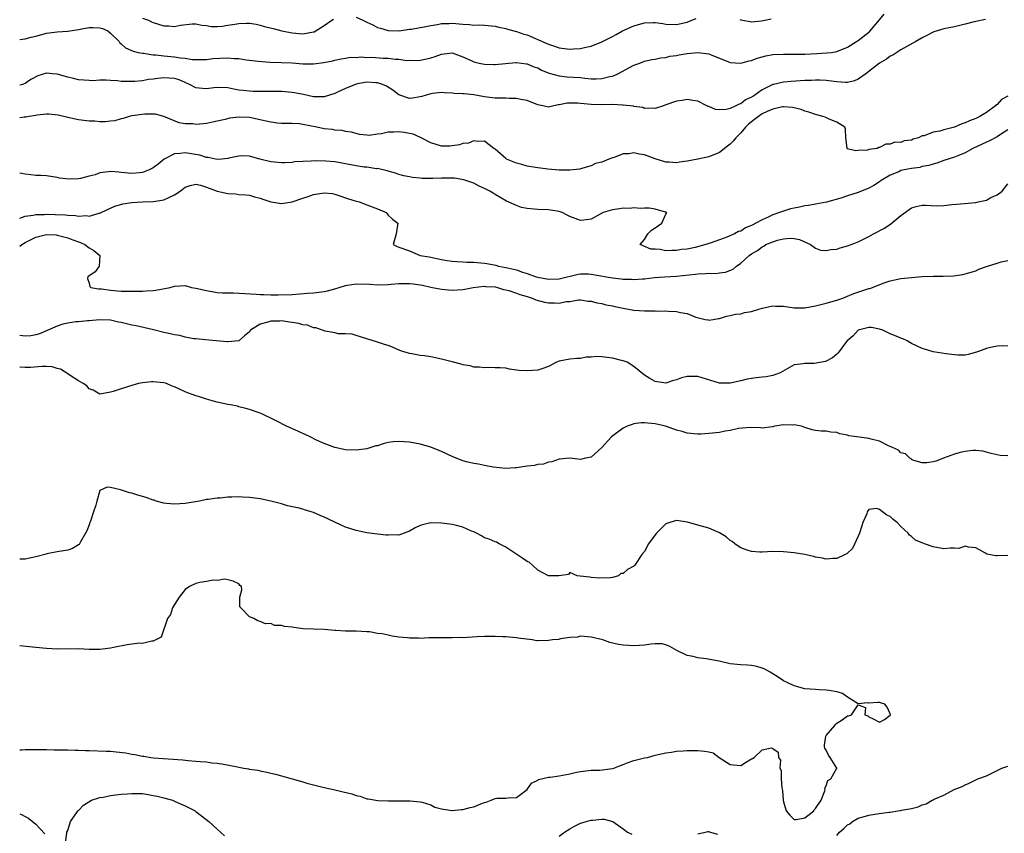
# Model space of a CAD drawing. Units: inches. Extents: x 2580000 to 2583000, y 1524000 to 1527000.
# Drawn here: x 2580000 to 2580184, y 1524209 to 1524361 of the extents above; entities that cross this region are included whole.
import ezdxf

# ---------------------------------------------------------------- set-up
doc = ezdxf.new("R2010")
doc.units = ezdxf.units.IN
doc.header["$MEASUREMENT"] = 0
doc.layers.add('LD25801524_2ft', color=31, linetype='Continuous')

msp = doc.modelspace()

# ---------------------------------------------------------------- linework, layer by layer
at = {"layer": 'LD25801524_2ft'}
for points, elevation in [([(2580000, 1524357.42), (2580001, 1524357.5), (2580002.16, 1524357.84), (2580003, 1524358.04), (2580005, 1524358.56), (2580007, 1524358.82), (2580009.02, 1524358.98), (2580011, 1524359.27), (2580011.35, 1524359.35), (2580013, 1524359.62), (2580013.68, 1524359.68), (2580015, 1524359.61), (2580015.48, 1524359.48), (2580016.49, 1524359), (2580017, 1524358.62), (2580018.6, 1524357), (2580018.77, 1524356.77), (2580019, 1524356.58), (2580019.83, 1524355.83), (2580021.22, 1524355.22), (2580022.17, 1524355), (2580023, 1524354.83), (2580023.17, 1524354.83), (2580025, 1524354.56), (2580025.46, 1524354.54), (2580027, 1524354.34), (2580029, 1524354.15), (2580030.02, 1524353.98), (2580031, 1524353.89), (2580032.31, 1524353.69), (2580033, 1524353.63), (2580034.33, 1524353.67), (2580035, 1524353.66), (2580036.16, 1524353.84), (2580039, 1524353.96), (2580040.16, 1524353.84), (2580041, 1524353.82), (2580042.4, 1524353.6), (2580043, 1524353.54), (2580044.68, 1524353.32), (2580046.84, 1524353.16), (2580049, 1524353.11), (2580051, 1524353.01), (2580053, 1524352.87), (2580055, 1524352.85), (2580056.93, 1524353.07), (2580058.6, 1524353.4), (2580059, 1524353.54), (2580060.21, 1524353.79), (2580061, 1524353.92), (2580061.92, 1524354.08), (2580063, 1524354.06), (2580063.86, 1524354.14), (2580065, 1524354.05), (2580065.93, 1524354.07), (2580068.08, 1524353.92), (2580069, 1524353.88), (2580070.29, 1524353.71), (2580071, 1524353.71), (2580072.51, 1524353.49), (2580073, 1524353.51), (2580074.53, 1524353.47), (2580075, 1524353.52), (2580076.22, 1524353.78), (2580077, 1524353.96), (2580077.79, 1524354.21), (2580079, 1524354.66), (2580081, 1524354.89), (2580083, 1524354.13), (2580084.55, 1524353.45), (2580085, 1524353.23), (2580086.02, 1524353), (2580087, 1524352.8), (2580088.75, 1524352.75), (2580089, 1524352.73), (2580090.94, 1524352.94), (2580092.88, 1524353.12), (2580093, 1524353.12), (2580093.97, 1524353), (2580094.87, 1524352.87), (2580095, 1524352.86), (2580096.27, 1524352.27), (2580097, 1524352.07), (2580097.68, 1524351.68), (2580099.12, 1524351.12), (2580101, 1524350.6), (2580102.44, 1524350.44), (2580103.66, 1524350.34), (2580105, 1524350.26), (2580105.84, 1524350.16), (2580107, 1524350.07), (2580107.96, 1524350.04), (2580109, 1524350.09), (2580110.48, 1524350.48), (2580111, 1524350.57), (2580111.33, 1524350.67), (2580112, 1524351), (2580114.18, 1524352.18), (2580115, 1524352.61), (2580116.13, 1524353), (2580117, 1524353.34), (2580118.35, 1524353.65), (2580119, 1524353.73), (2580120.01, 1524353.99), (2580121, 1524354.06), (2580121.74, 1524354.26), (2580123, 1524354.43), (2580123.46, 1524354.54), (2580125, 1524354.78), (2580127, 1524354.95), (2580129, 1524354.69), (2580129.56, 1524354.44), (2580131, 1524353.88), (2580133, 1524353.07), (2580135, 1524352.96), (2580136.6, 1524353.4), (2580137, 1524353.49), (2580138.1, 1524353.9), (2580139, 1524354.17), (2580139.68, 1524354.32), (2580141, 1524354.57), (2580143, 1524354.68), (2580145, 1524354.66), (2580145.33, 1524354.67), (2580147, 1524354.67), (2580149.22, 1524354.78), (2580151.11, 1524354.89), (2580151.97, 1524355), (2580153, 1524355.17), (2580155, 1524355.99), (2580156.66, 1524357), (2580156.86, 1524357.14), (2580157, 1524357.21), (2580159, 1524358.75), (2580159.13, 1524358.87), (2580159.25, 1524359), (2580161, 1524361.06), (2580161.87, 1524362.13)], 8492), ([(2580180.86, 1524361.14), (2580179, 1524360.78), (2580178.68, 1524360.68), (2580177, 1524360.25), (2580176.03, 1524360.03), (2580175, 1524359.77), (2580173, 1524359.39), (2580171.18, 1524358.82), (2580169.82, 1524358.18), (2580169, 1524357.69), (2580167.81, 1524357), (2580165, 1524355.49), (2580163.5, 1524354.5), (2580163, 1524354.26), (2580162.29, 1524353.71), (2580161, 1524352.99), (2580158.45, 1524351), (2580157, 1524349.97), (2580156.32, 1524349.68), (2580155, 1524349.38), (2580154.63, 1524349.37), (2580153, 1524349.46), (2580152.48, 1524349.52), (2580151, 1524349.73), (2580149.8, 1524349.8), (2580149, 1524349.81), (2580148.25, 1524349.75), (2580147, 1524349.71), (2580144.46, 1524349.54), (2580143, 1524349.4), (2580141.13, 1524349), (2580141, 1524348.97), (2580139, 1524347.98), (2580137.64, 1524347), (2580137.24, 1524346.76), (2580137, 1524346.58), (2580135.9, 1524346.1), (2580135, 1524345.37), (2580134.68, 1524345.32), (2580134.1, 1524345), (2580133, 1524344.48), (2580132.28, 1524344.28), (2580131, 1524344.22), (2580130.3, 1524344.3), (2580129, 1524344.84), (2580128.88, 1524344.88), (2580128.68, 1524345), (2580127, 1524345.84), (2580126.02, 1524345.98), (2580125, 1524346.19), (2580124.02, 1524345.98), (2580123, 1524345.84), (2580121, 1524345.15), (2580120.52, 1524345), (2580119, 1524344.47), (2580118.55, 1524344.55), (2580117, 1524344.51), (2580116.65, 1524344.65), (2580115, 1524344.89), (2580114.92, 1524344.92), (2580113, 1524345.14), (2580112.87, 1524345.13), (2580111, 1524345.21), (2580109, 1524345.2), (2580107, 1524345.25), (2580105, 1524345.45), (2580104.52, 1524345.48), (2580103, 1524345.5), (2580102.52, 1524345.48), (2580101, 1524345.16), (2580100.84, 1524345.17), (2580100.01, 1524345), (2580099, 1524344.76), (2580098.79, 1524344.79), (2580097.96, 1524345), (2580097, 1524345.2), (2580096.7, 1524345.3), (2580095, 1524345.99), (2580093.82, 1524346.18), (2580093, 1524346.38), (2580091.62, 1524346.38), (2580091, 1524346.42), (2580089.58, 1524346.42), (2580089, 1524346.43), (2580087, 1524346.66), (2580085, 1524347.04), (2580083.22, 1524347.22), (2580083, 1524347.26), (2580081.32, 1524347.32), (2580081, 1524347.36), (2580079.45, 1524347.45), (2580079, 1524347.46), (2580077.3, 1524347.3), (2580077, 1524347.25), (2580076.08, 1524347), (2580075.28, 1524346.72), (2580075, 1524346.66), (2580073.57, 1524346.43), (2580073, 1524346.33), (2580071, 1524347.06), (2580069.89, 1524347.89), (2580068.67, 1524348.67), (2580067.9, 1524349), (2580067, 1524349.3), (2580066.7, 1524349.3), (2580065, 1524349.42), (2580064.63, 1524349.37), (2580063, 1524349.05), (2580061, 1524348.23), (2580059.52, 1524347.52), (2580059, 1524347.3), (2580057, 1524346.68), (2580055.33, 1524346.67), (2580055, 1524346.69), (2580053.11, 1524347.11), (2580051.44, 1524347.44), (2580051, 1524347.5), (2580049, 1524347.65), (2580047.65, 1524347.65), (2580047, 1524347.68), (2580045.66, 1524347.66), (2580043.69, 1524347.69), (2580043, 1524347.71), (2580041.84, 1524347.84), (2580041, 1524347.95), (2580040.11, 1524348.11), (2580039, 1524348.34), (2580037, 1524348.42), (2580036.35, 1524348.35), (2580035, 1524348.17), (2580034.25, 1524348.25), (2580033, 1524348.36), (2580031.81, 1524349), (2580031, 1524349.33), (2580029.85, 1524349.85), (2580029, 1524350.09), (2580027, 1524350.24), (2580025.87, 1524350.13), (2580025, 1524349.98), (2580024.11, 1524349.89), (2580023, 1524349.68), (2580021.56, 1524349.56), (2580021, 1524349.53), (2580020.44, 1524349.56), (2580019, 1524349.57), (2580018.34, 1524349.66), (2580017, 1524349.71), (2580016.19, 1524349.81), (2580015, 1524349.77), (2580013.68, 1524349.68), (2580013, 1524349.7), (2580011, 1524349.83), (2580010.09, 1524350.09), (2580009, 1524350.34), (2580007, 1524350.94), (2580006.1, 1524351), (2580005.1, 1524351.1), (2580005, 1524351.1), (2580003.41, 1524350.59), (2580002.09, 1524349.91), (2580001, 1524349.18), (2580000.52, 1524349), (2580000, 1524348.84)], 8494), ([(2580023, 1524361.42), (2580024.1, 1524361), (2580024.69, 1524360.69), (2580025, 1524360.57), (2580027, 1524359.95), (2580027.94, 1524359.94), (2580029, 1524359.85), (2580030.09, 1524360.09), (2580032.32, 1524360.32), (2580033, 1524360.33), (2580034.1, 1524360.1), (2580035, 1524360), (2580035.85, 1524359.85), (2580037, 1524359.84), (2580037.92, 1524359.92), (2580039, 1524360.07), (2580040.29, 1524360.29), (2580041, 1524360.38), (2580042.47, 1524360.47), (2580043, 1524360.45), (2580044.25, 1524360.25), (2580045, 1524360.11), (2580045.85, 1524359.85), (2580047.45, 1524359.45), (2580049.06, 1524359), (2580051, 1524358.63), (2580053, 1524358.45), (2580055, 1524358.82), (2580055.13, 1524358.87), (2580057, 1524360.03), (2580058.46, 1524361), (2580058.77, 1524361.23)], 8490), ([(2580063, 1524361.59), (2580064.27, 1524361), (2580065, 1524360.64), (2580066.13, 1524360.13), (2580067, 1524359.67), (2580067.54, 1524359.54), (2580069, 1524359.07), (2580071.02, 1524359.02), (2580073, 1524359.32), (2580073.35, 1524359.35), (2580075, 1524359.65), (2580075.76, 1524359.76), (2580077, 1524360.03), (2580078.21, 1524360.21), (2580079, 1524360.38), (2580080.41, 1524360.41), (2580081, 1524360.45), (2580083, 1524360.26), (2580084.21, 1524360.21), (2580085, 1524360.1), (2580086.12, 1524360.12), (2580087, 1524360.07), (2580089, 1524359.89), (2580089.72, 1524359.72), (2580091, 1524359.45), (2580091.35, 1524359.35), (2580093, 1524358.92), (2580094.42, 1524358.42), (2580095, 1524358.26), (2580098.67, 1524356.67), (2580099, 1524356.51), (2580100.15, 1524356.15), (2580101, 1524355.85), (2580103, 1524355.62), (2580103.68, 1524355.68), (2580105, 1524355.74), (2580105.98, 1524355.98), (2580107, 1524356.15), (2580109, 1524356.96), (2580111, 1524357.97), (2580111.65, 1524358.35), (2580112.85, 1524359), (2580115, 1524359.97), (2580117, 1524360.55), (2580118.6, 1524360.6), (2580119, 1524360.59), (2580120.4, 1524360.4), (2580121, 1524360.3), (2580123, 1524360.23), (2580125, 1524360.67), (2580125.86, 1524361), (2580126.64, 1524361.36)], 8490), ([(2580134.85, 1524361.15), (2580135, 1524361.08), (2580135.35, 1524361), (2580136.75, 1524360.75), (2580137, 1524360.74), (2580138.89, 1524360.89), (2580139.5, 1524361), (2580140.72, 1524361.28)], 8490), ([(2580185, 1524346.78), (2580183.83, 1524346.17), (2580183, 1524345.21), (2580182.84, 1524345.16), (2580182.72, 1524345), (2580181, 1524343.74), (2580179.76, 1524343), (2580179.25, 1524342.75), (2580179, 1524342.62), (2580177.81, 1524342.19), (2580177, 1524341.79), (2580176.37, 1524341.63), (2580175, 1524341.01), (2580173, 1524340.51), (2580172.27, 1524340.27), (2580171, 1524340.06), (2580169.36, 1524339.36), (2580169, 1524339.34), (2580168.31, 1524339), (2580167.28, 1524338.72), (2580167, 1524338.56), (2580165.59, 1524338.41), (2580165, 1524338.14), (2580163.84, 1524338.16), (2580163, 1524337.78), (2580162.18, 1524337.82), (2580161, 1524337.16), (2580160.83, 1524337.17), (2580160.53, 1524337), (2580159, 1524336.8), (2580158.71, 1524336.71), (2580157, 1524336.64), (2580156.55, 1524336.55), (2580154.96, 1524336.96), (2580154.94, 1524337), (2580154.96, 1524337.04), (2580154.71, 1524339), (2580154.63, 1524340.63), (2580154.5, 1524341), (2580153, 1524341.9), (2580151.53, 1524342.47), (2580150.84, 1524342.84), (2580150.36, 1524343), (2580149.28, 1524343.28), (2580149, 1524343.34), (2580147.78, 1524343.78), (2580147, 1524343.99), (2580146.29, 1524344.29), (2580144.69, 1524344.69), (2580143, 1524344.81), (2580142.8, 1524344.8), (2580141, 1524344.39), (2580139.92, 1524343.92), (2580139, 1524343.46), (2580138.31, 1524343), (2580137.59, 1524342.41), (2580137, 1524341.99), (2580136.45, 1524341.55), (2580135.92, 1524341), (2580135, 1524339.93), (2580134.06, 1524339), (2580133.6, 1524338.4), (2580133, 1524337.78), (2580132.54, 1524337.46), (2580131, 1524336.26), (2580129, 1524335.45), (2580126.98, 1524334.98), (2580125, 1524334.6), (2580123.56, 1524334.44), (2580123, 1524334.31), (2580121.58, 1524334.42), (2580121, 1524334.44), (2580119, 1524335.07), (2580117, 1524335.81), (2580115.96, 1524335.96), (2580115, 1524336.19), (2580114.02, 1524336.02), (2580113, 1524335.97), (2580111.33, 1524335.33), (2580111, 1524335.25), (2580110.33, 1524335), (2580109, 1524334.44), (2580107.83, 1524334.17), (2580107, 1524333.73), (2580105, 1524333.2), (2580104.85, 1524333.15), (2580103, 1524332.95), (2580101, 1524332.93), (2580098.9, 1524333.1), (2580096.57, 1524333.43), (2580095, 1524333.72), (2580094.03, 1524334.03), (2580093, 1524334.25), (2580091.17, 1524335), (2580091.07, 1524335.07), (2580091, 1524335.12), (2580090.03, 1524336.03), (2580089, 1524336.86), (2580088.92, 1524336.92), (2580088.76, 1524337), (2580087, 1524338.37), (2580085.7, 1524338.3), (2580085, 1524338.43), (2580084, 1524338), (2580083, 1524337.93), (2580082.34, 1524337.66), (2580081, 1524337.48), (2580080.54, 1524337.46), (2580079, 1524337.46), (2580077, 1524338.06), (2580075.04, 1524339.04), (2580073.67, 1524339.67), (2580073, 1524339.8), (2580072.01, 1524340.01), (2580071, 1524340.11), (2580070.06, 1524340.06), (2580069, 1524340.04), (2580067.75, 1524339.75), (2580067, 1524339.69), (2580065.43, 1524339.43), (2580065, 1524339.47), (2580063.63, 1524339.63), (2580063, 1524339.78), (2580062.06, 1524340.06), (2580061, 1524340.19), (2580060.36, 1524340.36), (2580059, 1524340.42), (2580058.54, 1524340.54), (2580057, 1524340.71), (2580055.65, 1524341), (2580053, 1524341.51), (2580052.41, 1524341.59), (2580051, 1524341.7), (2580049, 1524341.7), (2580048.25, 1524341.75), (2580047, 1524341.9), (2580046.14, 1524342.14), (2580043, 1524342.79), (2580041.12, 1524342.88), (2580039.3, 1524342.7), (2580038.45, 1524342.45), (2580037, 1524342.11), (2580036.07, 1524341.93), (2580035, 1524341.67), (2580034.36, 1524341.64), (2580033, 1524341.5), (2580032.41, 1524341.59), (2580031, 1524341.64), (2580029.83, 1524341.83), (2580027, 1524343), (2580025.42, 1524343.42), (2580023.43, 1524343.43), (2580021, 1524343.12), (2580020.49, 1524343), (2580019.38, 1524342.62), (2580019, 1524342.56), (2580017.82, 1524342.18), (2580017, 1524342.12), (2580016.02, 1524341.98), (2580015, 1524342.01), (2580014.09, 1524342.09), (2580013, 1524342.12), (2580011, 1524342.37), (2580009, 1524342.78), (2580007.22, 1524343.22), (2580005.44, 1524343.44), (2580005, 1524343.41), (2580003.26, 1524343.26), (2580003, 1524343.2), (2580001.8, 1524343), (2580001.13, 1524342.87), (2580000.85, 1524342.85), (2580000, 1524342.75)], 8496), ([(2580185, 1524340.48), (2580183.62, 1524339.62), (2580183, 1524339.18), (2580181.58, 1524338.42), (2580181, 1524338.2), (2580178.46, 1524337), (2580177, 1524336.17), (2580175.63, 1524335.63), (2580175, 1524335.36), (2580173, 1524334.75), (2580171.72, 1524334.28), (2580171, 1524334.09), (2580170.2, 1524333.8), (2580169, 1524333.6), (2580168.53, 1524333.47), (2580167, 1524333.28), (2580165.62, 1524333), (2580165, 1524332.85), (2580164.72, 1524332.72), (2580163, 1524331.99), (2580161.32, 1524331), (2580161, 1524330.76), (2580159.92, 1524330.08), (2580159, 1524329.56), (2580157, 1524328.75), (2580155, 1524328.11), (2580153.72, 1524327.72), (2580151.03, 1524326.97), (2580149, 1524326.58), (2580147.7, 1524326.3), (2580147, 1524326.26), (2580145.99, 1524326.01), (2580145, 1524325.84), (2580144.32, 1524325.68), (2580143, 1524325.28), (2580142.27, 1524325), (2580141, 1524324.58), (2580140.15, 1524324.15), (2580139, 1524323.66), (2580137.84, 1524323), (2580137.27, 1524322.73), (2580137, 1524322.56), (2580135.87, 1524322.13), (2580135, 1524321.55), (2580134.56, 1524321.44), (2580133.82, 1524321), (2580132.39, 1524320.39), (2580131, 1524319.93), (2580129.28, 1524319.28), (2580129, 1524319.2), (2580128.45, 1524319), (2580126.45, 1524318.45), (2580125, 1524318.15), (2580123.93, 1524318.07), (2580123, 1524317.88), (2580122.07, 1524317.93), (2580121, 1524317.87), (2580119.92, 1524318.08), (2580119, 1524318.13), (2580118.16, 1524318.16), (2580116.17, 1524319), (2580117, 1524319.95), (2580117.62, 1524321), (2580118.3, 1524321.7), (2580119, 1524322.13), (2580120.2, 1524323), (2580121, 1524324.73), (2580121.15, 1524325), (2580121, 1524325.09), (2580120.91, 1524325.09), (2580119, 1524325.65), (2580117.84, 1524325.84), (2580117, 1524325.83), (2580116.22, 1524325.78), (2580115, 1524325.88), (2580114.21, 1524325.79), (2580113, 1524325.83), (2580112.31, 1524325.69), (2580111, 1524325.54), (2580109.24, 1524325), (2580107, 1524323.76), (2580105.6, 1524323.6), (2580105, 1524323.51), (2580103, 1524324.26), (2580102.52, 1524324.52), (2580101.58, 1524325), (2580101, 1524325.19), (2580099, 1524325.5), (2580097, 1524325.56), (2580096.35, 1524325.65), (2580095, 1524325.74), (2580093.98, 1524325.98), (2580093, 1524326.31), (2580091.16, 1524327.16), (2580089, 1524328.39), (2580088.64, 1524328.64), (2580088.05, 1524329), (2580087, 1524329.53), (2580086.05, 1524329.95), (2580085, 1524330.49), (2580083.13, 1524331.13), (2580081.42, 1524331.42), (2580081, 1524331.44), (2580079, 1524331.44), (2580077.37, 1524331.37), (2580077, 1524331.39), (2580075.37, 1524331.37), (2580075, 1524331.44), (2580073.54, 1524331.54), (2580073, 1524331.69), (2580071.91, 1524331.91), (2580071, 1524332.16), (2580070.39, 1524332.39), (2580069, 1524332.76), (2580068.83, 1524332.83), (2580067, 1524333.23), (2580066.78, 1524333.22), (2580065, 1524333.48), (2580064.48, 1524333.52), (2580063, 1524333.75), (2580061.97, 1524333.97), (2580059, 1524334.5), (2580057.35, 1524334.65), (2580055.31, 1524334.69), (2580054.6, 1524334.6), (2580053, 1524334.57), (2580051.52, 1524334.48), (2580051, 1524334.4), (2580049.66, 1524334.34), (2580049, 1524334.29), (2580047, 1524334.48), (2580044.95, 1524335), (2580043, 1524335.57), (2580041.6, 1524335.6), (2580041, 1524335.57), (2580039.16, 1524335.16), (2580039, 1524335.11), (2580037.84, 1524335), (2580037, 1524334.95), (2580035.31, 1524335.31), (2580035, 1524335.31), (2580033.74, 1524335.73), (2580031, 1524336.21), (2580030.05, 1524336.05), (2580029, 1524336.02), (2580027.02, 1524335), (2580025.91, 1524334.09), (2580025, 1524333.37), (2580024.27, 1524333), (2580023, 1524332.49), (2580022.46, 1524332.46), (2580021, 1524332.3), (2580019, 1524332.52), (2580018.54, 1524332.54), (2580017, 1524332.7), (2580016.61, 1524332.61), (2580015, 1524332.44), (2580014.1, 1524332.1), (2580013, 1524331.83), (2580011.37, 1524331.37), (2580011, 1524331.34), (2580009.24, 1524331.24), (2580007.46, 1524331.46), (2580007, 1524331.58), (2580005, 1524331.86), (2580003.94, 1524331.94), (2580003, 1524331.97), (2580002.1, 1524332.1), (2580001, 1524332.19), (2580000.32, 1524332.32), (2580000, 1524332.41)], 8498), ([(2580000, 1524323.93), (2580001, 1524324.32), (2580002.51, 1524324.51), (2580003, 1524324.62), (2580004.67, 1524324.67), (2580005, 1524324.7), (2580006.66, 1524324.66), (2580008.58, 1524324.58), (2580009, 1524324.53), (2580010.48, 1524324.48), (2580011, 1524324.36), (2580012.45, 1524324.45), (2580013, 1524324.36), (2580014.88, 1524324.88), (2580015, 1524324.9), (2580016.41, 1524325.59), (2580017.79, 1524326.21), (2580019.33, 1524326.67), (2580021, 1524326.9), (2580023, 1524327), (2580025, 1524327.06), (2580025.08, 1524327.08), (2580027, 1524327.36), (2580027.78, 1524327.78), (2580029, 1524328.31), (2580030.05, 1524329), (2580031, 1524329.78), (2580031.9, 1524330.1), (2580033, 1524330.3), (2580033.86, 1524330.14), (2580035, 1524329.76), (2580037, 1524329.04), (2580039, 1524328.55), (2580040.49, 1524328.49), (2580041, 1524328.4), (2580042.35, 1524328.35), (2580043, 1524328.26), (2580043.97, 1524327.97), (2580045, 1524327.71), (2580045.5, 1524327.5), (2580047, 1524327.03), (2580049, 1524326.7), (2580051, 1524327), (2580053, 1524327.69), (2580054.02, 1524328.02), (2580055, 1524328.36), (2580057, 1524328.7), (2580058.56, 1524328.56), (2580059, 1524328.48), (2580060.1, 1524328.1), (2580061, 1524327.75), (2580061.56, 1524327.56), (2580063, 1524327.11), (2580063.53, 1524327), (2580065, 1524326.48), (2580067, 1524325.68), (2580068.61, 1524325), (2580068.78, 1524324.78), (2580069, 1524324.54), (2580069.77, 1524323.77), (2580070.77, 1524323), (2580070.48, 1524321), (2580070.33, 1524320.33), (2580069.95, 1524319), (2580070.65, 1524318.65), (2580071, 1524318.51), (2580073, 1524317.84), (2580075.01, 1524317), (2580076.69, 1524316.69), (2580079, 1524316.24), (2580080.06, 1524316.06), (2580081, 1524315.93), (2580081.83, 1524315.83), (2580083, 1524315.78), (2580083.71, 1524315.71), (2580085, 1524315.71), (2580085.64, 1524315.64), (2580087, 1524315.55), (2580087.48, 1524315.48), (2580089.15, 1524315.15), (2580089.62, 1524315), (2580091, 1524314.74), (2580091.36, 1524314.64), (2580093, 1524314.27), (2580094.12, 1524313.88), (2580095, 1524313.63), (2580096.7, 1524313), (2580097, 1524312.9), (2580099, 1524312.51), (2580101, 1524312.59), (2580104.55, 1524313.45), (2580105, 1524313.51), (2580106.48, 1524313.52), (2580107, 1524313.5), (2580109.88, 1524313), (2580111, 1524312.77), (2580112.61, 1524312.61), (2580113, 1524312.55), (2580114.54, 1524312.54), (2580115, 1524312.49), (2580116.63, 1524312.63), (2580117, 1524312.62), (2580118.85, 1524312.85), (2580120.74, 1524313), (2580123, 1524313.13), (2580126.54, 1524313.46), (2580127, 1524313.55), (2580128.42, 1524313.58), (2580129, 1524313.68), (2580130.37, 1524313.63), (2580131, 1524313.73), (2580132.17, 1524313.83), (2580133.6, 1524314.4), (2580134.22, 1524315), (2580135, 1524315.53), (2580136.56, 1524317), (2580137, 1524317.3), (2580138.12, 1524317.88), (2580139, 1524318.62), (2580139.31, 1524318.69), (2580139.71, 1524319), (2580141, 1524319.55), (2580141.86, 1524319.86), (2580143, 1524320.08), (2580144.24, 1524320.24), (2580145, 1524320.14), (2580145.98, 1524319.98), (2580147.37, 1524319.37), (2580148.08, 1524319), (2580149, 1524318.33), (2580149.94, 1524317.94), (2580151, 1524317.89), (2580151.88, 1524318.12), (2580153, 1524318.17), (2580153.62, 1524318.38), (2580155, 1524318.75), (2580155.65, 1524319), (2580157, 1524319.55), (2580159, 1524320.55), (2580159.86, 1524321), (2580161.89, 1524322.11), (2580163.12, 1524322.88), (2580165, 1524324.43), (2580167, 1524325.9), (2580167.84, 1524326.16), (2580169, 1524326.4), (2580169.61, 1524326.39), (2580171.71, 1524326.29), (2580173, 1524326.34), (2580174.53, 1524326.54), (2580175.43, 1524326.57), (2580179, 1524326.92), (2580179.46, 1524327), (2580181, 1524327.35), (2580181.83, 1524327.83), (2580183, 1524328.34), (2580183.98, 1524329), (2580185, 1524330.38)], 8500), ([(2580000, 1524318.71), (2580000.37, 1524319), (2580001, 1524319.42), (2580003, 1524320.41), (2580005, 1524320.88), (2580006.81, 1524320.81), (2580007, 1524320.8), (2580009, 1524320.3), (2580009.93, 1524319.93), (2580011.4, 1524319.4), (2580012.22, 1524319), (2580013, 1524318.39), (2580013.91, 1524317.91), (2580015.01, 1524317), (2580014.89, 1524315), (2580014.1, 1524313.9), (2580012.73, 1524313), (2580012.68, 1524312.68), (2580013, 1524311.78), (2580013.15, 1524311.15), (2580013.34, 1524311), (2580014.75, 1524310.75), (2580015.3, 1524310.7), (2580017, 1524310.48), (2580019, 1524310.32), (2580021, 1524310.27), (2580023, 1524310.29), (2580023.67, 1524310.33), (2580025, 1524310.44), (2580025.49, 1524310.51), (2580028.17, 1524311), (2580029, 1524311.25), (2580031, 1524311.34), (2580032.19, 1524311), (2580033, 1524310.87), (2580035, 1524310.39), (2580037, 1524310.06), (2580037.98, 1524309.98), (2580039, 1524309.96), (2580040.04, 1524309.96), (2580042.14, 1524309.86), (2580044.28, 1524309.72), (2580045, 1524309.69), (2580045.68, 1524309.68), (2580047, 1524309.62), (2580048.4, 1524309.6), (2580051, 1524309.7), (2580053.89, 1524309.89), (2580055, 1524309.98), (2580057, 1524310.21), (2580057.65, 1524310.36), (2580059, 1524310.72), (2580059.83, 1524311), (2580061, 1524311.36), (2580061.39, 1524311.39), (2580063, 1524311.65), (2580065.58, 1524311.58), (2580067, 1524311.48), (2580069, 1524311.55), (2580069.58, 1524311.58), (2580071, 1524311.74), (2580071.73, 1524311.73), (2580073, 1524311.75), (2580073.67, 1524311.67), (2580075.4, 1524311.4), (2580077, 1524311.05), (2580077.3, 1524311), (2580079, 1524310.65), (2580081, 1524310.48), (2580083, 1524310.6), (2580083.34, 1524310.66), (2580084.92, 1524311), (2580087, 1524311.22), (2580087.19, 1524311.19), (2580089, 1524311.09), (2580089.46, 1524311), (2580090.61, 1524310.61), (2580091, 1524310.56), (2580091.58, 1524310.42), (2580093, 1524309.92), (2580093.64, 1524309.64), (2580095, 1524309.28), (2580095.94, 1524309), (2580096.66, 1524308.66), (2580098.24, 1524308.24), (2580099, 1524308.09), (2580100.11, 1524308.11), (2580101, 1524308.04), (2580102.33, 1524308.33), (2580103, 1524308.34), (2580104.64, 1524308.64), (2580105, 1524308.65), (2580106.45, 1524308.45), (2580107, 1524308.43), (2580108.08, 1524308.08), (2580109, 1524307.97), (2580109.75, 1524307.75), (2580111, 1524307.52), (2580111.41, 1524307.41), (2580113, 1524307.08), (2580115, 1524306.74), (2580117, 1524306.62), (2580119, 1524306.61), (2580119.42, 1524306.58), (2580121, 1524306.61), (2580121.46, 1524306.54), (2580123, 1524306.49), (2580123.73, 1524306.27), (2580125, 1524306.09), (2580126.57, 1524305.43), (2580128.36, 1524305), (2580128.91, 1524304.91), (2580129, 1524304.87), (2580129.87, 1524305), (2580130.82, 1524305.18), (2580131, 1524305.19), (2580132.36, 1524305.64), (2580133, 1524305.71), (2580134.02, 1524305.98), (2580135, 1524306.07), (2580135.72, 1524306.28), (2580137, 1524306.49), (2580137.38, 1524306.62), (2580139, 1524307.08), (2580141, 1524307.54), (2580141.51, 1524307.51), (2580143, 1524307.49), (2580145, 1524307.2), (2580147, 1524307.17), (2580149, 1524307.52), (2580151, 1524308.02), (2580153, 1524308.61), (2580154.12, 1524309), (2580155, 1524309.33), (2580156.17, 1524309.83), (2580159, 1524310.78), (2580159.18, 1524310.82), (2580161.84, 1524311.84), (2580163, 1524312.24), (2580165, 1524312.69), (2580167, 1524312.88), (2580169, 1524313.01), (2580171, 1524313.1), (2580172.89, 1524313.11), (2580174.84, 1524313.16), (2580176.59, 1524313.41), (2580177, 1524313.51), (2580179, 1524314.13), (2580179.61, 1524314.39), (2580181.22, 1524315), (2580183, 1524315.55), (2580183.77, 1524315.77), (2580185, 1524316.06)], 8502), ([(2580185, 1524299.99), (2580184.03, 1524300.03), (2580183, 1524299.99), (2580181.74, 1524299.74), (2580181, 1524299.56), (2580179.5, 1524299), (2580179.15, 1524298.85), (2580177.57, 1524298.43), (2580177, 1524298.33), (2580175.67, 1524298.33), (2580175, 1524298.36), (2580173.45, 1524298.55), (2580171.05, 1524298.95), (2580170.84, 1524299), (2580169.43, 1524299.43), (2580169, 1524299.54), (2580167, 1524300.49), (2580166.66, 1524300.66), (2580166.16, 1524301), (2580165.38, 1524301.38), (2580165, 1524301.5), (2580164.12, 1524301.88), (2580163, 1524302.31), (2580161.6, 1524303), (2580161, 1524303.2), (2580159.47, 1524303.47), (2580159, 1524303.52), (2580157, 1524302.98), (2580156.07, 1524301.93), (2580154.91, 1524301), (2580154.6, 1524300.6), (2580153.41, 1524299), (2580153.25, 1524298.75), (2580153, 1524298.51), (2580152.17, 1524297.83), (2580151, 1524297.17), (2580150.87, 1524297.13), (2580148.75, 1524296.75), (2580147, 1524296.78), (2580146.69, 1524296.69), (2580145, 1524296.51), (2580142.37, 1524295), (2580141, 1524294.51), (2580139.74, 1524294.26), (2580139, 1524294.21), (2580137.9, 1524294.1), (2580137, 1524293.97), (2580136.19, 1524293.81), (2580135, 1524293.49), (2580133, 1524293.04), (2580131, 1524293.07), (2580127, 1524294.31), (2580126.29, 1524294.29), (2580125, 1524294.3), (2580123.94, 1524294.06), (2580123, 1524293.69), (2580122.42, 1524293.58), (2580121, 1524293.07), (2580119, 1524293.38), (2580117.97, 1524293.97), (2580117, 1524294.58), (2580115, 1524296.16), (2580113.76, 1524297), (2580113, 1524297.27), (2580112.67, 1524297.33), (2580111, 1524297.75), (2580109, 1524298.01), (2580107.94, 1524298.06), (2580107, 1524297.95), (2580106.06, 1524297.94), (2580105, 1524297.7), (2580104.3, 1524297.7), (2580103, 1524297.57), (2580101, 1524297.19), (2580100.52, 1524297), (2580099, 1524296.21), (2580097.77, 1524295.77), (2580097, 1524295.48), (2580095, 1524295.35), (2580093.46, 1524295.46), (2580091.72, 1524295.72), (2580091, 1524295.85), (2580089.94, 1524295.94), (2580089, 1524295.97), (2580088.03, 1524296.03), (2580087, 1524295.93), (2580086.09, 1524296.09), (2580085, 1524296.07), (2580084.32, 1524296.32), (2580083, 1524296.5), (2580082.64, 1524296.64), (2580080.96, 1524297.04), (2580079, 1524297.56), (2580077, 1524297.97), (2580075.82, 1524298.18), (2580075, 1524298.28), (2580073.41, 1524298.59), (2580073, 1524298.63), (2580071.73, 1524299), (2580071.19, 1524299.19), (2580069.78, 1524299.78), (2580069, 1524300.13), (2580068.3, 1524300.3), (2580067, 1524300.77), (2580066.81, 1524300.81), (2580065, 1524301.39), (2580063, 1524302.01), (2580062.22, 1524302.22), (2580061, 1524302.32), (2580059.67, 1524302.33), (2580059, 1524302.48), (2580057.22, 1524302.78), (2580056.69, 1524303), (2580055.44, 1524303.44), (2580055, 1524303.46), (2580053.9, 1524303.9), (2580053, 1524304.01), (2580052.25, 1524304.25), (2580051, 1524304.42), (2580050.51, 1524304.51), (2580049, 1524304.71), (2580048.68, 1524304.68), (2580047, 1524304.7), (2580046.48, 1524304.48), (2580045, 1524304.14), (2580043.24, 1524303), (2580043.12, 1524302.88), (2580043, 1524302.7), (2580042.07, 1524301.93), (2580041, 1524300.98), (2580039, 1524300.79), (2580038.83, 1524300.83), (2580036.76, 1524301), (2580034.8, 1524301.2), (2580033, 1524301.35), (2580032.6, 1524301.4), (2580031, 1524301.67), (2580029.97, 1524301.97), (2580029, 1524302.09), (2580027.6, 1524302.4), (2580027, 1524302.54), (2580025.05, 1524303.05), (2580023.45, 1524303.46), (2580021.8, 1524303.8), (2580021, 1524303.94), (2580019, 1524304.41), (2580018.51, 1524304.51), (2580017, 1524304.85), (2580014.94, 1524304.94), (2580013, 1524304.72), (2580012.72, 1524304.72), (2580011, 1524304.54), (2580010.53, 1524304.53), (2580009, 1524304.31), (2580008.1, 1524304.1), (2580007, 1524303.75), (2580003.69, 1524302.31), (2580003, 1524302.1), (2580002.09, 1524301.91), (2580001, 1524301.84), (2580000.01, 1524302.01), (2580000, 1524302.01)], 8504), ([(2580185, 1524279.46), (2580183.56, 1524279.56), (2580181.9, 1524279.9), (2580181, 1524280.17), (2580180.32, 1524280.32), (2580179, 1524280.44), (2580178.45, 1524280.45), (2580177, 1524280.28), (2580176.09, 1524280.09), (2580175, 1524279.78), (2580172.94, 1524279), (2580171.5, 1524278.5), (2580171, 1524278.35), (2580169.82, 1524278.18), (2580169, 1524278.14), (2580167.4, 1524278.6), (2580167, 1524278.77), (2580166.89, 1524278.89), (2580166.68, 1524279), (2580165.82, 1524279.82), (2580165, 1524280.04), (2580164.52, 1524280.52), (2580163.42, 1524281), (2580163, 1524281.23), (2580162.64, 1524281.36), (2580161, 1524282.22), (2580159.4, 1524282.6), (2580159, 1524282.72), (2580156.74, 1524283), (2580155.24, 1524283.24), (2580155, 1524283.35), (2580153.56, 1524283.56), (2580153, 1524283.85), (2580151.87, 1524283.87), (2580151, 1524284.06), (2580150.07, 1524284.07), (2580149, 1524284.18), (2580148.36, 1524284.36), (2580147, 1524284.79), (2580146.4, 1524285), (2580145, 1524285.25), (2580144.77, 1524285.23), (2580143, 1524285.24), (2580141.33, 1524285), (2580141, 1524284.92), (2580140.92, 1524284.92), (2580139, 1524284.64), (2580138.68, 1524284.68), (2580136.75, 1524284.75), (2580134.6, 1524284.6), (2580133, 1524284.22), (2580132.11, 1524284.11), (2580131, 1524283.86), (2580129, 1524283.63), (2580127.53, 1524283.53), (2580127, 1524283.53), (2580125, 1524283.72), (2580124.02, 1524284.02), (2580123, 1524284.26), (2580122.47, 1524284.47), (2580120.92, 1524285), (2580119, 1524285.45), (2580117.58, 1524285.58), (2580117, 1524285.65), (2580116.38, 1524285.62), (2580115, 1524285.46), (2580114.65, 1524285.35), (2580113.76, 1524285), (2580113, 1524284.63), (2580110.78, 1524283), (2580109, 1524281.01), (2580107, 1524279.2), (2580105.91, 1524279), (2580105, 1524278.8), (2580103, 1524279.01), (2580101, 1524278.84), (2580099.63, 1524278.37), (2580099, 1524278.28), (2580098.08, 1524277.92), (2580097, 1524277.84), (2580096.36, 1524277.64), (2580095, 1524277.53), (2580093, 1524277.22), (2580092.78, 1524277.22), (2580091, 1524277.09), (2580088.63, 1524277.37), (2580087, 1524277.67), (2580085.91, 1524277.91), (2580085, 1524278.01), (2580083.68, 1524278.32), (2580083, 1524278.51), (2580081, 1524279.34), (2580079, 1524280.3), (2580077, 1524281.11), (2580075, 1524281.65), (2580073, 1524282.02), (2580071, 1524282.18), (2580069.92, 1524282.08), (2580069, 1524281.94), (2580068.24, 1524281.76), (2580067, 1524281.36), (2580066.69, 1524281.31), (2580065, 1524280.78), (2580063, 1524280.53), (2580061, 1524280.62), (2580059.02, 1524281), (2580057, 1524281.8), (2580055.57, 1524282.43), (2580054.39, 1524283), (2580053.48, 1524283.48), (2580053, 1524283.67), (2580052.09, 1524284.09), (2580049.95, 1524285), (2580048, 1524286), (2580047, 1524286.53), (2580045.94, 1524287), (2580045.33, 1524287.33), (2580045, 1524287.48), (2580043, 1524288.17), (2580042.35, 1524288.35), (2580041, 1524288.66), (2580040.76, 1524288.76), (2580039.5, 1524289), (2580039, 1524289.08), (2580037, 1524289.52), (2580036.27, 1524289.73), (2580035, 1524290.05), (2580033.45, 1524290.55), (2580033, 1524290.67), (2580031.31, 1524291.31), (2580031, 1524291.46), (2580029.92, 1524291.92), (2580029, 1524292.41), (2580028.54, 1524292.54), (2580027.48, 1524293), (2580027, 1524293.15), (2580025, 1524293.33), (2580024.68, 1524293.32), (2580023, 1524293.16), (2580022.26, 1524293), (2580021, 1524292.63), (2580019, 1524292.01), (2580017.48, 1524291.48), (2580017, 1524291.37), (2580015, 1524291.04), (2580013.76, 1524291.76), (2580013, 1524292.01), (2580012.58, 1524292.58), (2580011.9, 1524293), (2580011, 1524293.5), (2580009.61, 1524294.39), (2580009, 1524294.84), (2580007.67, 1524295.67), (2580007, 1524295.83), (2580006.11, 1524296.11), (2580005, 1524296.19), (2580004.18, 1524296.18), (2580002, 1524296), (2580001, 1524296.01), (2580000.06, 1524296.06), (2580000, 1524296.09)], 8506), ([(2580185, 1524260.83), (2580183, 1524260.73), (2580182.75, 1524260.75), (2580181.07, 1524261.07), (2580180.69, 1524261.31), (2580179, 1524262.24), (2580177.63, 1524262.37), (2580177, 1524262.54), (2580175.85, 1524262.15), (2580175, 1524262.16), (2580174.19, 1524262.19), (2580173, 1524262.07), (2580171, 1524262.44), (2580169.41, 1524263), (2580169.1, 1524263.1), (2580167.71, 1524263.71), (2580167, 1524264.34), (2580166.6, 1524264.6), (2580166.34, 1524265), (2580165, 1524266.22), (2580164.27, 1524267), (2580163.54, 1524267.54), (2580163, 1524268.13), (2580162.37, 1524268.37), (2580161, 1524269.43), (2580160.39, 1524269.61), (2580159, 1524269.45), (2580158.66, 1524269), (2580158.6, 1524268.6), (2580157.88, 1524267), (2580157.65, 1524266.35), (2580157.23, 1524265), (2580157, 1524264.41), (2580155.9, 1524262.1), (2580155, 1524261.26), (2580154.86, 1524261.14), (2580154.58, 1524261), (2580153, 1524260.26), (2580152.24, 1524260.24), (2580151, 1524260.14), (2580150.3, 1524260.3), (2580149, 1524260.52), (2580148.63, 1524260.63), (2580147, 1524261), (2580145, 1524261.33), (2580143, 1524261.49), (2580141, 1524261.53), (2580139, 1524261.43), (2580138.57, 1524261.43), (2580137, 1524261.54), (2580136.21, 1524261.79), (2580135, 1524262.22), (2580134.54, 1524262.54), (2580133.91, 1524263), (2580133.42, 1524263.42), (2580133, 1524263.64), (2580132.3, 1524264.3), (2580131, 1524265.08), (2580130.88, 1524265.12), (2580129, 1524265.91), (2580127, 1524266.46), (2580125.04, 1524267.04), (2580123, 1524267.34), (2580121.71, 1524267), (2580121.19, 1524266.81), (2580121, 1524266.73), (2580120.11, 1524265.89), (2580119.22, 1524265), (2580119, 1524264.65), (2580117.71, 1524263), (2580117, 1524261.54), (2580116.49, 1524261), (2580115.2, 1524259), (2580115, 1524258.82), (2580113.8, 1524258.2), (2580113, 1524257.42), (2580112.58, 1524257.42), (2580112.14, 1524257), (2580111, 1524256.71), (2580110.64, 1524256.64), (2580108.57, 1524256.57), (2580107, 1524256.7), (2580106.75, 1524256.75), (2580104.96, 1524256.96), (2580104.4, 1524257), (2580103, 1524257.6), (2580102.75, 1524257.25), (2580100.97, 1524257.03), (2580099, 1524257.03), (2580097, 1524258.09), (2580096.01, 1524259), (2580095.47, 1524259.47), (2580095, 1524259.66), (2580094.22, 1524260.22), (2580093.08, 1524261), (2580091, 1524262.37), (2580089.78, 1524263), (2580089.29, 1524263.29), (2580089, 1524263.35), (2580087.89, 1524263.89), (2580087, 1524264.12), (2580086.48, 1524264.48), (2580085.55, 1524265), (2580085, 1524265.24), (2580084.62, 1524265.38), (2580083, 1524266.12), (2580081.52, 1524266.48), (2580081, 1524266.63), (2580079, 1524266.89), (2580077, 1524266.9), (2580075.43, 1524266.57), (2580075, 1524266.4), (2580074.02, 1524265.98), (2580073, 1524265.39), (2580071, 1524264.63), (2580070.65, 1524264.65), (2580069, 1524264.59), (2580068.64, 1524264.64), (2580067, 1524264.8), (2580065, 1524265.04), (2580063, 1524265.46), (2580061, 1524266.14), (2580059.1, 1524267), (2580057.67, 1524267.67), (2580057, 1524268.01), (2580056.27, 1524268.27), (2580055, 1524268.87), (2580054.58, 1524269), (2580053.34, 1524269.34), (2580053, 1524269.47), (2580052.33, 1524269.67), (2580050.12, 1524270.12), (2580049, 1524270.47), (2580047, 1524271.01), (2580045, 1524271.41), (2580043, 1524271.68), (2580041.74, 1524271.74), (2580041, 1524271.81), (2580039.74, 1524271.74), (2580039, 1524271.75), (2580037.56, 1524271.56), (2580037, 1524271.57), (2580035.28, 1524271.28), (2580035, 1524271.28), (2580033.64, 1524271), (2580031, 1524270.57), (2580029, 1524270.39), (2580027.47, 1524270.53), (2580027, 1524270.59), (2580025.58, 1524271), (2580025.15, 1524271.15), (2580025, 1524271.18), (2580023.69, 1524271.69), (2580022.13, 1524272.13), (2580021, 1524272.5), (2580020.54, 1524272.54), (2580018.88, 1524273.12), (2580017, 1524273.57), (2580016.39, 1524273.61), (2580015.03, 1524273), (2580015, 1524272.97), (2580014.43, 1524271), (2580014.24, 1524270.24), (2580013.81, 1524269), (2580013.23, 1524267.23), (2580013.14, 1524267), (2580013, 1524266.54), (2580012.57, 1524265.43), (2580012.35, 1524265), (2580011.4, 1524263.4), (2580011.2, 1524263), (2580011.12, 1524262.88), (2580011, 1524262.78), (2580009.89, 1524262.11), (2580009, 1524261.84), (2580007, 1524261.5), (2580005.1, 1524261.1), (2580004.93, 1524261.07), (2580003, 1524260.53), (2580002.44, 1524260.44), (2580001, 1524260.14), (2580000.14, 1524260.14), (2580000, 1524260.12)], 8508), ([(2580000, 1524224.42), (2580000.44, 1524224.44), (2580001, 1524224.49), (2580002.49, 1524224.49), (2580003, 1524224.51), (2580004.48, 1524224.48), (2580005, 1524224.49), (2580006.44, 1524224.44), (2580007, 1524224.45), (2580008.41, 1524224.41), (2580009, 1524224.42), (2580010.38, 1524224.38), (2580011, 1524224.39), (2580012.33, 1524224.33), (2580013, 1524224.32), (2580016.2, 1524224.2), (2580017, 1524224.16), (2580018.08, 1524224.08), (2580019.86, 1524223.86), (2580021, 1524223.64), (2580021.56, 1524223.56), (2580023, 1524223.25), (2580023.23, 1524223.23), (2580024.56, 1524223), (2580025.05, 1524222.95), (2580030.57, 1524222.57), (2580031.56, 1524222.44), (2580033, 1524222.34), (2580033.77, 1524222.23), (2580035, 1524222.17), (2580035.98, 1524222.02), (2580037, 1524221.93), (2580037.84, 1524221.84), (2580040.78, 1524221.22), (2580041, 1524221.19), (2580041.96, 1524221), (2580042.86, 1524220.86), (2580043, 1524220.83), (2580044.6, 1524220.6), (2580045, 1524220.5), (2580046.28, 1524220.28), (2580047, 1524220.07), (2580047.9, 1524219.9), (2580049, 1524219.54), (2580049.47, 1524219.47), (2580051, 1524219), (2580053, 1524218.46), (2580053.78, 1524218.22), (2580055, 1524217.88), (2580057, 1524217.37), (2580058.75, 1524217), (2580060.58, 1524216.58), (2580062.17, 1524216.17), (2580063, 1524215.9), (2580063.73, 1524215.73), (2580065, 1524215.29), (2580065.27, 1524215.27), (2580067.05, 1524214.95), (2580069, 1524214.87), (2580071, 1524214.87), (2580071.12, 1524214.88), (2580073, 1524214.87), (2580073.12, 1524214.88), (2580075, 1524214.72), (2580075.34, 1524214.66), (2580077, 1524214.13), (2580077.72, 1524213.72), (2580079, 1524213.38), (2580080.92, 1524213.08), (2580081, 1524213.05), (2580082.75, 1524213.25), (2580083, 1524213.24), (2580084.37, 1524213.63), (2580085, 1524213.78), (2580086.35, 1524214.35), (2580087, 1524214.59), (2580087.35, 1524214.65), (2580088.28, 1524215), (2580089, 1524215.3), (2580089.36, 1524215.36), (2580091, 1524215.37), (2580091.45, 1524215.45), (2580093, 1524215.49), (2580095, 1524217.02), (2580095.83, 1524218.17), (2580097, 1524218.77), (2580097.13, 1524218.87), (2580099, 1524219.29), (2580099.31, 1524219.31), (2580101, 1524219.55), (2580101.71, 1524219.71), (2580103, 1524219.94), (2580104.25, 1524220.25), (2580105, 1524220.38), (2580107, 1524220.6), (2580108.61, 1524220.61), (2580111, 1524220.93), (2580111.24, 1524221), (2580112.47, 1524221.53), (2580113, 1524221.69), (2580113.92, 1524222.08), (2580115, 1524222.43), (2580117, 1524222.92), (2580117.54, 1524223), (2580119, 1524223.44), (2580121, 1524223.88), (2580122.01, 1524224.01), (2580123, 1524224.16), (2580124.22, 1524224.22), (2580125, 1524224.3), (2580127, 1524224.3), (2580128.21, 1524224.21), (2580129, 1524224.03), (2580129.86, 1524223.86), (2580130.97, 1524223), (2580133, 1524221.68), (2580133.64, 1524221.64), (2580135, 1524221.49), (2580135.92, 1524222.08), (2580137, 1524222.74), (2580137.2, 1524222.8), (2580137.52, 1524223), (2580139, 1524224.46), (2580140.78, 1524224.78), (2580141, 1524224.68), (2580142.02, 1524224.02), (2580142.06, 1524223), (2580142.47, 1524222.47), (2580142.35, 1524221), (2580142.58, 1524220.58), (2580142.59, 1524219), (2580142.67, 1524217.33), (2580142.82, 1524216.82), (2580142.93, 1524215), (2580143, 1524214.69), (2580143.51, 1524213), (2580144.19, 1524212.19), (2580145, 1524211.39), (2580145.39, 1524211.39), (2580147, 1524211.69), (2580148.69, 1524213), (2580148.78, 1524213.22), (2580149, 1524213.42), (2580150.04, 1524215), (2580150.77, 1524216.77), (2580150.78, 1524217), (2580150.74, 1524217.26), (2580151, 1524217.7), (2580151.29, 1524218.71), (2580151.85, 1524219), (2580153, 1524220.98), (2580153.07, 1524221), (2580153, 1524221.03), (2580151.77, 1524223), (2580151.46, 1524223.46), (2580151, 1524224.34), (2580150.76, 1524224.76), (2580150.66, 1524225), (2580150.67, 1524225.33), (2580150.91, 1524227), (2580151, 1524227.14), (2580152.63, 1524229), (2580152.78, 1524229.22), (2580153, 1524229.4), (2580153.98, 1524230.02), (2580155, 1524230.8), (2580155.2, 1524230.8), (2580155.77, 1524231), (2580157, 1524232.84), (2580158.38, 1524232.38), (2580158.23, 1524231), (2580158.8, 1524230.8), (2580159, 1524230.63), (2580159.77, 1524230.23), (2580161, 1524229.61), (2580161.89, 1524230.11), (2580163, 1524230.94), (2580163.02, 1524231), (2580163, 1524231.16), (2580162.39, 1524232.39), (2580162, 1524233), (2580161, 1524233.3), (2580160.68, 1524233.32), (2580159, 1524233.16), (2580158.8, 1524233.2), (2580157, 1524233.04), (2580155, 1524234.28), (2580154.06, 1524235), (2580153.24, 1524235.24), (2580153, 1524235.31), (2580151.57, 1524235.57), (2580151, 1524235.63), (2580149.69, 1524235.69), (2580149, 1524235.7), (2580147, 1524235.85), (2580145, 1524236.42), (2580143.79, 1524237), (2580143, 1524237.35), (2580142.02, 1524238.02), (2580140.51, 1524239), (2580139.52, 1524239.52), (2580139, 1524239.75), (2580138.01, 1524240.01), (2580137, 1524240.22), (2580136.27, 1524240.27), (2580135, 1524240.32), (2580133, 1524240.53), (2580130.95, 1524241), (2580128.55, 1524241.45), (2580127, 1524241.66), (2580126.11, 1524241.89), (2580125, 1524242.11), (2580123.05, 1524243.05), (2580121.75, 1524243.75), (2580121, 1524244.09), (2580120.26, 1524244.26), (2580119, 1524244.28), (2580118.23, 1524244.23), (2580117, 1524244), (2580115.97, 1524243.97), (2580115, 1524243.88), (2580113, 1524244.01), (2580112.13, 1524244.13), (2580110.5, 1524244.5), (2580109.17, 1524245), (2580107, 1524245.5), (2580105, 1524245.7), (2580104.45, 1524245.55), (2580103, 1524245.49), (2580101.23, 1524245.23), (2580100.89, 1524245.11), (2580099.74, 1524245), (2580099, 1524244.88), (2580097, 1524244.85), (2580096.85, 1524244.85), (2580095.97, 1524245), (2580093.31, 1524245.31), (2580093, 1524245.41), (2580091, 1524245.56), (2580090.44, 1524245.56), (2580089, 1524245.63), (2580088.37, 1524245.63), (2580087, 1524245.66), (2580085.61, 1524245.61), (2580083, 1524245.42), (2580082.57, 1524245.43), (2580081, 1524245.39), (2580079, 1524245.42), (2580077.37, 1524245.37), (2580076.63, 1524245.37), (2580075, 1524245.29), (2580074.67, 1524245.33), (2580073, 1524245.33), (2580072.59, 1524245.41), (2580071, 1524245.55), (2580069.72, 1524245.72), (2580069, 1524245.91), (2580067.85, 1524246.15), (2580067, 1524246.24), (2580065.51, 1524246.49), (2580065, 1524246.55), (2580063, 1524246.65), (2580062.62, 1524246.62), (2580061, 1524246.63), (2580059.22, 1524246.78), (2580059, 1524246.76), (2580057.03, 1524246.97), (2580054.99, 1524246.99), (2580053.07, 1524247.07), (2580051.32, 1524247.32), (2580051, 1524247.42), (2580049.55, 1524247.55), (2580049, 1524247.73), (2580047.71, 1524247.71), (2580047, 1524248.05), (2580046, 1524248), (2580045, 1524248.46), (2580044.57, 1524248.57), (2580043.82, 1524249), (2580043, 1524249.32), (2580041.38, 1524251), (2580041.22, 1524251.22), (2580041.22, 1524253), (2580041.62, 1524254.38), (2580041.5, 1524255), (2580041.22, 1524255.22), (2580041, 1524255.51), (2580039.99, 1524255.99), (2580039, 1524256.27), (2580038.4, 1524256.4), (2580037, 1524256.16), (2580036.2, 1524256.2), (2580035, 1524255.93), (2580033.75, 1524255.75), (2580033, 1524255.58), (2580031.78, 1524255), (2580031, 1524254.42), (2580029.85, 1524253), (2580029, 1524251.62), (2580028.58, 1524251), (2580028.21, 1524249.79), (2580027.68, 1524249), (2580026.49, 1524245.51), (2580025, 1524244.76), (2580024.77, 1524244.77), (2580023, 1524244.36), (2580022.41, 1524244.41), (2580021, 1524244.2), (2580020.1, 1524244.1), (2580017.58, 1524243.58), (2580017, 1524243.44), (2580015, 1524243.2), (2580013, 1524243.24), (2580011, 1524243.33), (2580007, 1524243.25), (2580005, 1524243.38), (2580003, 1524243.6), (2580000, 1524243.87)], 8510), ([(2580153, 1524208.42), (2580153.51, 1524209), (2580154.31, 1524209.69), (2580155, 1524210.37), (2580155.41, 1524210.59), (2580155.94, 1524211), (2580157, 1524211.62), (2580157.91, 1524211.91), (2580159, 1524212.23), (2580160.47, 1524212.47), (2580162.78, 1524212.78), (2580163, 1524212.79), (2580164.42, 1524213), (2580164.94, 1524213.06), (2580165.11, 1524213.11), (2580167, 1524213.48), (2580168.25, 1524213.75), (2580169, 1524214.14), (2580169.7, 1524214.3), (2580170.82, 1524215), (2580171, 1524215.08), (2580171.2, 1524215.2), (2580173, 1524215.94), (2580174.99, 1524216.99), (2580176.46, 1524217.54), (2580177, 1524217.9), (2580177.79, 1524218.21), (2580179.39, 1524219), (2580181, 1524219.59), (2580183, 1524220.54), (2580183.9, 1524221), (2580185, 1524221.4)], 8508), ([(2580008.57, 1524207), (2580008.81, 1524208.81), (2580008.82, 1524209), (2580009, 1524209.32), (2580009.54, 1524211), (2580010.68, 1524212.68), (2580010.87, 1524213), (2580011, 1524213.1), (2580011.95, 1524214.05), (2580013.43, 1524215), (2580015, 1524215.52), (2580015.6, 1524215.6), (2580017, 1524215.9), (2580017.99, 1524215.99), (2580019, 1524216.13), (2580020.2, 1524216.2), (2580021, 1524216.27), (2580023, 1524216.23), (2580024.05, 1524216.05), (2580025, 1524215.91), (2580025.73, 1524215.73), (2580027, 1524215.43), (2580028.59, 1524215), (2580029, 1524214.83), (2580030.24, 1524214.24), (2580031, 1524213.94), (2580032.85, 1524213), (2580033, 1524212.9), (2580034.07, 1524212.07), (2580035.42, 1524211), (2580037, 1524209.55), (2580038.35, 1524208.35)], 8508), ([(2580000, 1524212.44), (2580000.31, 1524212.31), (2580001, 1524211.93), (2580001.66, 1524211.66), (2580003, 1524210.5), (2580004.71, 1524208.71)], 8508), ([(2580101, 1524208.28), (2580102.02, 1524209), (2580103, 1524209.66), (2580103.86, 1524210.14), (2580105, 1524210.68), (2580105.24, 1524210.76), (2580106.04, 1524211), (2580107, 1524211.24), (2580107.28, 1524211.28), (2580109, 1524211.44), (2580109.44, 1524211.44), (2580111.04, 1524211.04), (2580113, 1524209.64), (2580113.78, 1524209), (2580114.62, 1524208.62)], 8508), ([(2580127, 1524208.68), (2580128.35, 1524209), (2580128.85, 1524209.15), (2580129, 1524209.16), (2580129.1, 1524209.1), (2580130.65, 1524208.65)], 8508)]:
    msp.add_lwpolyline(points, dxfattribs=dict(at, elevation=elevation))

doc.saveas('drawing.dxf')
